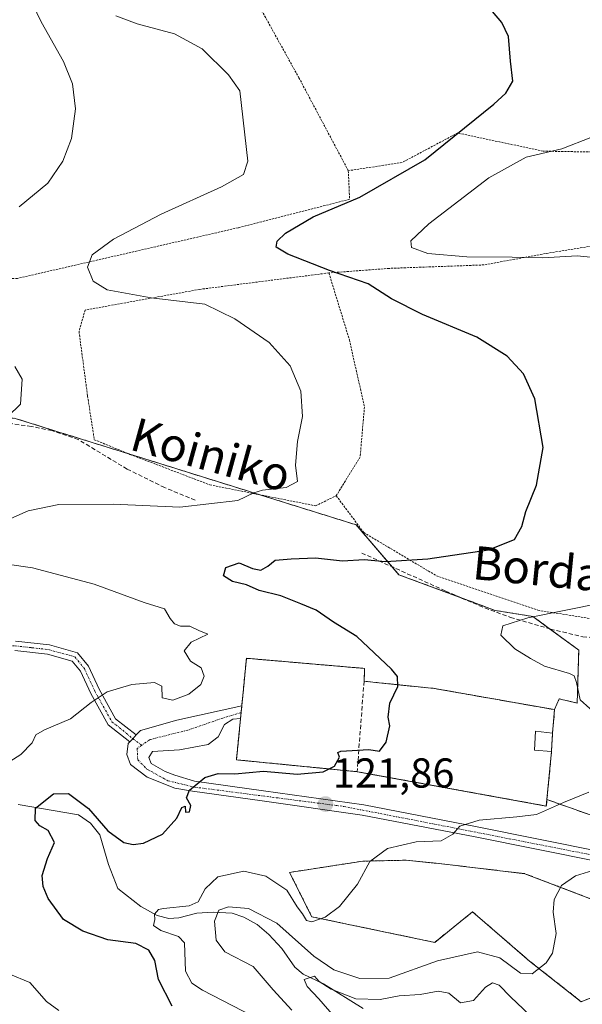
# Model space of a CAD drawing. Units: metres. Extents: x 620033 to 623457, y 4789643 to 4792018.
# Drawn here: x 621023 to 621157, y 4791595 to 4791831 of the extents above; entities that cross this region are included whole.
import ezdxf
from ezdxf.enums import TextEntityAlignment as Align

# ---------------------------------------------------------------- set-up
doc = ezdxf.new("R2010")
doc.units = ezdxf.units.M
doc.header["$MEASUREMENT"] = 0
for name, pattern in [('TRAZO_Y_PUNTO', [1, 0.5, -0.25, 0, -0.25]), ('TRAZOS', [0.75, 0.5, -0.25]), ('TRAZOSX2', [1.5, 1, -0.5])]:
    doc.linetypes.add(name, pattern=pattern)
for name, color, linetype, lineweight in [('Alambrada', 19, 'TRAZOS', 0), ('Arbolado forestal', 92, 'TRAZOS', 0), ('Arbolado forestal CxS', 92, 'Continuous', 0), ('Camino', 19, 'Continuous', 0), ('Camino Cxs', 19, 'Continuous', 0), ('Camino eje', 39, 'TRAZO_Y_PUNTO', 13), ('Carretera de calzada única', 19, 'Continuous', 13), ('Carretera de calzada única Cxs', 19, 'Continuous', 13), ('Carretera de calzada única eje', 19, 'TRAZO_Y_PUNTO', 0), ('Carátula', 7, 'Continuous', 5), ('Cementerio', 135, 'TRAZOSX2', 0), ('Cementerio Cxs', 135, 'Continuous', 0), ('Corriente natural lineal', 142, 'Continuous', 13), ('Curva de nivel maestra', 36, 'Continuous', 30), ('Curva de nivel normal', 36, 'Continuous', 0), ('Edificación ligera', 1, 'Continuous', 0), ('Edificación ligera Cxs', 1, 'Continuous', 0), ('Muro lineal', 1, 'TRAZOSX2', 13), ('Núcleo urbano', 19, 'Continuous', 0), ('Núcleo urbano CxS', 19, 'Continuous', 0), ('Prado', 92, 'Continuous', 0), ('Prado CxS', 92, 'Continuous', 0), ('Punto de cota en terreno', 7, 'Continuous', 0), ('Rótulo de punto de cota en terreno', 19, 'Continuous', 0), ('Senda', 19, 'TRAZOSX2', 0), ('Texto cartográfico', 19, 'Continuous', 0)]:
    doc.layers.add(name, color=color, linetype=linetype, lineweight=lineweight)
doc.styles.add('Arial', font='txt', dxfattribs={"height": 0.2})

# ---------------------------------------------------------------- blocks, each defined once
blk = doc.blocks.new('*U153')
at = {"layer": 'Prado CxS', "color": 92, "linetype": 'Continuous', "lineweight": 0}
for points in [[(621170.3, 4791600.77, 112.78), (621157.22, 4791595.57, 113.57), (621144.83, 4791605.3, 115.14), (621131.17, 4791617.09, 116.88), (621129.06, 4791615.39, 117.07), (621122.09, 4791609.78, 116.48), (621092.63, 4791615.92, 119.72), (621087.32, 4791626.53, 120.92), (621104.85, 4791629.23, 120.11), (621114.46, 4791629.43, 119.05), (621115.25, 4791629.44, 118.97), (621122.42, 4791628.72, 118.13), (621123.8, 4791628.59, 117.97), (621143.71, 4791626.23, 115.88), (621164.22, 4791618.4, 113.63)], [(621160.75, 4791639.81, 118.61), (621149, 4791643.98, 120.55), (621150.1, 4791655.5, 121.43), (621150.35, 4791659.9, 121.33), (621150.82, 4791665.52, 121.28), (621151.94, 4791668.11, 121.11), (621156.24, 4791667.09, 119.99), (621156.62, 4791679.79, 117.55), (621145.65, 4791687.81, 120.06), (621136.62, 4791689.27, 121.44), (621113.54, 4791697.82, 123.91), (621103.28, 4791709.78, 127.01), (621080.17, 4791716.99, 129.72), (621077.68, 4791717.77, 130.03), (621048.81, 4791726.78, 132.99), (621048, 4791727.03, 133.03), (621034.31, 4791731.3, 133.78), (621021.3, 4791735.36, 134.7)]]:
    blk.add_polyline3d(points, dxfattribs=at)
blk = doc.blocks.new('5PATER')
at = {"layer": 'Carátula', "linetype": 'Continuous', "lineweight": 5}
h = blk.add_hatch(color=250, dxfattribs=at)
edge = h.paths.add_edge_path()
edge.add_ellipse((0, 0.01), major_axis=(-1.33, -1.34), ratio=0.999422, start_angle=0, end_angle=360)

msp = doc.modelspace()

# ---------------------------------------------------------------- linework, layer by layer
at = {"layer": 'Alambrada', "color": 19, "linetype": 'TRAZOS', "lineweight": 0}
for points in [[(621071.44, 4791844.73, 126.17), (621078.8, 4791836.29, 128.69), (621089.55, 4791816.89, 129.18), (621101.39, 4791794.62, 130.84)], [(621228.39, 4791806.49, 108.63), (621219.35, 4791810.31, 109.01), (621194.64, 4791803.9, 113.94), (621166.43, 4791798.98, 119.21), (621148.12, 4791799.3, 121.1), (621127.57, 4791803.64, 126.72), (621114.32, 4791796.6, 128.59), (621101.39, 4791794.62, 130.84)], [(621101.39, 4791794.62, 130.84), (621101.7, 4791787.78, 131.19), (621074.96, 4791780.94, 126.61), (621022.09, 4791768.82, 132.31), (621016.8, 4791768.82, 133.12), (621012.45, 4791769.45, 133.62), (621003.76, 4791751.38, 135.43)], [(621159.71, 4791776.54, 120.79), (621148.64, 4791774.76, 121.49), (621133.89, 4791772.05, 123.39), (621111.21, 4791771.22, 125.79), (621096.73, 4791770.13, 128.22)], [(621096.73, 4791770.13, 128.22), (621065.76, 4791766.19, 131.21), (621038.3, 4791761.23, 133.06), (621036.85, 4791756.09, 133.89), (621038.91, 4791740.6, 135.57), (621040.52, 4791730.19, 142.51), (621049.07, 4791726.67, 134.59), (621068.23, 4791719.35, 141.33), (621093.55, 4791714.35, 143.95), (621098.5, 4791716.76, 135.93)], [(621096.73, 4791770.13, 128.22), (621101.65, 4791754.12, 128.86), (621105.26, 4791738.06, 137), (621104.23, 4791726.04, 129.84), (621098.5, 4791716.76, 135.93)], [(621098.5, 4791716.76, 135.93), (621105.09, 4791707.93, 146.76), (621122.5, 4791697.6, 138.19), (621146.8, 4791689.34, 139.77), (621171.96, 4791685.33, 117.58)]]:
    msp.add_polyline3d(points, dxfattribs=at)
at = {"layer": 'Arbolado forestal', "color": 92, "linetype": 'TRAZOS', "lineweight": 0}
for points in [[(620992.02, 4791725.88, 137.16), (620992.1, 4791725.93, 137.16), (620993.1, 4791726.49, 137.11), (621007.5, 4791734.57, 135.81), (621013.11, 4791734.89, 135.38), (621021.3, 4791735.36, 134.7), (621034.31, 4791731.3, 133.78), (621048, 4791727.03, 133.03), (621048.81, 4791726.78, 132.99), (621077.68, 4791717.77, 130.03), (621080.17, 4791716.99, 129.72), (621103.28, 4791709.78, 127.01), (621111.88, 4791699.74, 124.32), (621113.54, 4791697.82, 123.91), (621128.31, 4791692.35, 122.53), (621136.62, 4791689.27, 121.44), (621145.65, 4791687.81, 120.06), (621149.65, 4791684.89, 118.63), (621156.62, 4791679.79, 117.55), (621156.24, 4791667.09, 119.99), (621151.94, 4791668.11, 121.11), (621150.82, 4791665.52, 121.28)], [(621150.82, 4791665.52, 121.28), (621121.93, 4791670.61, 123.56), (621107.3, 4791672.09, 125.81), (621105.17, 4791672.33, 126.14), (621105.3, 4791675.39, 126.06), (621076.98, 4791677.82, 126.97), (621075.87, 4791666.43, 126.24), (621075.57, 4791663.39, 126.06), (621074.58, 4791653.5, 125.4), (621103.51, 4791650.66, 124.43), (621105.55, 4791650.29, 124.63), (621148.85, 4791642.42, 120.1), (621149, 4791643.98, 120.55)], [(621160.75, 4791639.81, 118.61), (621149, 4791643.98, 120.55)], [(621170.3, 4791600.77, 112.78), (621157.22, 4791595.57, 113.57), (621144.83, 4791605.3, 115.14), (621131.17, 4791617.09, 116.88), (621129.06, 4791615.39, 117.07), (621122.09, 4791609.78, 116.48), (621092.63, 4791615.92, 119.72), (621087.32, 4791626.53, 120.92), (621104.85, 4791629.23, 120.11), (621114.46, 4791629.43, 119.05), (621115.25, 4791629.44, 118.97), (621122.42, 4791628.72, 118.13), (621123.8, 4791628.59, 117.97), (621143.71, 4791626.23, 115.88), (621164.22, 4791618.4, 113.63)]]:
    msp.add_polyline3d(points, dxfattribs=at)
at = {"layer": 'Arbolado forestal CxS', "color": 92, "linetype": 'Continuous', "lineweight": 0}
for points in [[(621021.3, 4791735.36, 134.7), (621034.31, 4791731.3, 133.78), (621048, 4791727.03, 133.03), (621048.81, 4791726.78, 132.99), (621077.68, 4791717.77, 130.03), (621080.17, 4791716.99, 129.72), (621103.28, 4791709.78, 127.01), (621113.54, 4791697.82, 123.91), (621136.62, 4791689.27, 121.44), (621145.65, 4791687.81, 120.06), (621156.62, 4791679.79, 117.55), (621156.24, 4791667.09, 119.99), (621151.94, 4791668.11, 121.11), (621150.82, 4791665.52, 121.28), (621150.82, 4791665.52, 121.28), (621121.93, 4791670.61, 123.56), (621107.3, 4791672.09, 125.81), (621105.17, 4791672.33, 126.14), (621105.3, 4791675.39, 126.06), (621076.98, 4791677.82, 126.97), (621075.87, 4791666.43, 126.24), (621075.57, 4791663.39, 126.06), (621074.58, 4791653.5, 125.4), (621103.51, 4791650.66, 124.43), (621105.55, 4791650.29, 124.63), (621148.85, 4791642.42, 120.1), (621149, 4791643.98, 120.55), (621160.75, 4791639.81, 118.61)], [(621164.22, 4791618.4, 113.63), (621143.71, 4791626.23, 115.88), (621123.8, 4791628.59, 117.97), (621122.42, 4791628.72, 118.13), (621115.25, 4791629.44, 118.97), (621114.46, 4791629.43, 119.05), (621104.85, 4791629.23, 120.11), (621087.32, 4791626.53, 120.92), (621092.63, 4791615.92, 119.72), (621122.09, 4791609.78, 116.48), (621129.06, 4791615.39, 117.07), (621131.17, 4791617.09, 116.88), (621144.83, 4791605.3, 115.14), (621157.22, 4791595.57, 113.57), (621170.3, 4791600.77, 112.78)]]:
    msp.add_polyline3d(points, dxfattribs=at)
at = {"layer": 'Camino', "color": 19, "linetype": 'Continuous', "lineweight": 0}
for points in [[(621021.65, 4791681.92, 133.92), (621029.75, 4791681.02, 133.13), (621036.52, 4791679.16, 132.44), (621039.11, 4791675.94, 131.83), (621041.67, 4791670.43, 130.52), (621045.61, 4791663.35, 128.11), (621050.57, 4791659.48, 127.08)], [(621049.04, 4791657.81, 126.95), (621043.86, 4791661.85, 128.12), (621039.65, 4791669.4, 130.6), (621037.17, 4791674.73, 131.96), (621035.21, 4791677.17, 132.43), (621029.32, 4791678.79, 133.18), (621021.48, 4791679.67, 134.05)], [(621050.57, 4791659.48, 127.08), (621049.71, 4791658.54, 126.94), (621049.04, 4791657.81, 126.95)]]:
    msp.add_polyline3d(points, dxfattribs=at)
at = {"layer": 'Camino Cxs', "color": 19, "linetype": 'Continuous', "lineweight": 0}
msp.add_polyline3d([(621021.65, 4791681.92, 133.92), (621029.75, 4791681.02, 133.13), (621036.52, 4791679.16, 132.44), (621039.11, 4791675.94, 131.83), (621041.67, 4791670.43, 130.52), (621045.61, 4791663.35, 128.11), (621050.57, 4791659.48, 127.08), (621050.57, 4791659.48, 127.08), (621049.71, 4791658.54, 126.94), (621049.04, 4791657.81, 126.95), (621043.86, 4791661.85, 128.12), (621039.65, 4791669.4, 130.6), (621037.17, 4791674.73, 131.96), (621035.21, 4791677.17, 132.43), (621029.32, 4791678.79, 133.18), (621021.48, 4791679.67, 134.05)], dxfattribs=at)
at = {"layer": 'Camino eje', "color": 39, "linetype": 'TRAZO_Y_PUNTO', "lineweight": 13}
msp.add_polyline3d([(621003.23, 4791681.98, 136.04), (621006.38, 4791681.19, 136.06), (621013.69, 4791681.12, 134.86), (621017.6, 4791680.96, 134.43), (621021.57, 4791680.8, 133.98), (621025.49, 4791680.36, 133.5), (621029.54, 4791679.91, 133.15), (621035.87, 4791678.17, 132.43), (621038.14, 4791675.34, 131.9), (621040.66, 4791669.92, 130.55), (621042.63, 4791666.38, 129.34), (621044.74, 4791662.6, 128.12), (621047.33, 4791660.58, 127.45), (621049.71, 4791658.54, 126.94), (621051.91, 4791657.01, 126.76)], dxfattribs=at)
at = {"layer": 'Carretera de calzada única', "color": 19, "linetype": 'Continuous', "lineweight": 13}
for points in [[(621050.57, 4791659.48, 127.08), (621051.55, 4791660.54, 127.25), (621060.33, 4791662.98, 126.74), (621075.86, 4791666.43, 126.24), (621075.7, 4791664.86, 126.15), (621075.56, 4791663.4, 126.06), (621073.7, 4791663.26, 126.13), (621071.74, 4791661.95, 126.11), (621070.18, 4791659, 126.01), (621067.81, 4791657.19, 126.15), (621060.94, 4791655.92, 126.56), (621054.49, 4791655.48, 126.54), (621053.56, 4791654.05, 126.5), (621054.15, 4791652.62, 126.34), (621057.51, 4791650.74, 125.87), (621059.78, 4791649.84, 125.61), (621064.55, 4791648.42, 124.86), (621081.1, 4791646.1, 123.52), (621105.1, 4791642.71, 121.85), (621132.25, 4791637.47, 119.68), (621177.19, 4791628.46, 113.75)], [(621050.57, 4791659.48, 127.08), (621049.71, 4791658.54, 126.94), (621049.04, 4791657.81, 126.95)], [(621247.75, 4791604.14, 105), (621245.01, 4791606.05, 105.17), (621237.68, 4791612.4, 106.27), (621232.22, 4791614.07, 107.13), (621220.76, 4791616.58, 108.05), (621176.68, 4791626.02, 113.43), (621131.77, 4791635.03, 119.35), (621104.69, 4791640.26, 121.56), (621080.75, 4791643.64, 123.09), (621064.02, 4791645.98, 124.84), (621059.8, 4791646.75, 125.28), (621053.16, 4791649.34, 126.21), (621049.22, 4791652.38, 126.8), (621048.32, 4791654.74, 126.92), (621048.65, 4791657.4, 126.96), (621049.04, 4791657.81, 126.95)]]:
    msp.add_polyline3d(points, dxfattribs=at)
at = {"layer": 'Carretera de calzada única Cxs', "color": 19, "linetype": 'Continuous', "lineweight": 13}
msp.add_polyline3d([(621176.68, 4791626.02, 113.43), (621131.77, 4791635.03, 119.35), (621104.69, 4791640.26, 121.56), (621080.75, 4791643.64, 123.09), (621064.02, 4791645.98, 124.84), (621059.8, 4791646.75, 125.28), (621053.16, 4791649.34, 126.21), (621049.22, 4791652.38, 126.8), (621048.32, 4791654.74, 126.92), (621048.65, 4791657.4, 126.96), (621049.04, 4791657.81, 126.95), (621049.71, 4791658.54, 126.94), (621050.57, 4791659.48, 127.08), (621051.55, 4791660.54, 127.25), (621060.33, 4791662.98, 126.74), (621075.86, 4791666.43, 126.24), (621075.7, 4791664.86, 126.15), (621075.56, 4791663.4, 126.06), (621073.7, 4791663.26, 126.13), (621071.74, 4791661.95, 126.11), (621070.18, 4791659, 126.01), (621067.81, 4791657.19, 126.15), (621060.94, 4791655.92, 126.56), (621054.49, 4791655.48, 126.54), (621053.56, 4791654.05, 126.5), (621054.15, 4791652.62, 126.34), (621057.51, 4791650.74, 125.87), (621059.78, 4791649.84, 125.61), (621064.55, 4791648.42, 124.86), (621081.1, 4791646.1, 123.52), (621105.1, 4791642.71, 121.85), (621132.25, 4791637.47, 119.68), (621177.19, 4791628.46, 113.75)], dxfattribs=at)
at = {"layer": 'Carretera de calzada única eje', "color": 19, "linetype": 'TRAZO_Y_PUNTO', "lineweight": 0}
for points in [[(621075.7, 4791664.86, 126.15), (621071.3, 4791663.5, 126.28), (621062.91, 4791660.61, 126.59), (621053.87, 4791658.36, 126.79), (621051.91, 4791657.01, 126.76)], [(621051.91, 4791657.01, 126.76), (621050.8, 4791656.24, 126.79), (621050.92, 4791653.52, 126.68), (621053.11, 4791651.28, 126.35), (621058.13, 4791648.5, 125.49), (621064.5, 4791646.97, 124.82), (621100.28, 4791642.33, 121.65), (621114.26, 4791639.62, 121.76), (621139.87, 4791634.61, 118.11), (621176.99, 4791627.36, 113.6), (621233.57, 4791615.08, 107.11), (621238.89, 4791613.37, 106.18), (621245.1, 4791607.69, 105.37)]]:
    msp.add_polyline3d(points, dxfattribs=at)
at = {"layer": 'Cementerio', "color": 135, "linetype": 'TRAZOSX2', "lineweight": 0}
for points in [[(621103.51, 4791650.66, 124.43), (621074.58, 4791653.5, 125.4), (621075.57, 4791663.39, 126.06), (621075.87, 4791666.43, 126.24), (621076.98, 4791677.82, 126.97), (621105.3, 4791675.39, 126.06), (621105.17, 4791672.33, 126.14)], [(621105.17, 4791672.33, 126.14), (621107.3, 4791672.09, 125.81), (621121.93, 4791670.61, 123.56), (621150.82, 4791665.52, 121.28), (621150.35, 4791659.9, 121.33)], [(621150.35, 4791659.9, 121.33), (621150.1, 4791655.5, 121.43)], [(621150.1, 4791655.5, 121.43), (621148.85, 4791642.42, 120.1), (621103.51, 4791650.66, 124.43)]]:
    msp.add_polyline3d(points, dxfattribs=at)
at = {"layer": 'Cementerio Cxs', "color": 135, "linetype": 'Continuous', "lineweight": 0}
msp.add_polyline3d([(621150.1, 4791655.5, 121.43), (621148.85, 4791642.42, 120.1), (621103.51, 4791650.66, 124.43), (621074.58, 4791653.5, 125.4), (621075.57, 4791663.39, 126.06), (621075.87, 4791666.43, 126.24), (621076.98, 4791677.82, 126.97), (621105.3, 4791675.39, 126.06), (621105.17, 4791672.33, 126.14), (621107.3, 4791672.09, 125.81), (621121.93, 4791670.61, 123.56), (621150.82, 4791665.52, 121.28), (621150.35, 4791659.9, 121.33), (621150.1, 4791655.5, 121.43)], close=True, dxfattribs=at)
at = {"layer": 'Corriente natural lineal', "color": 142, "linetype": 'Continuous', "lineweight": 13}
msp.add_polyline3d([(621022.26, 4791642.8, 126.33), (621036.76, 4791640.3, 123.53), (621039.64, 4791638.3, 123.93), (621041.88, 4791635.54, 124.02), (621043.88, 4791628.42, 122.41), (621046.18, 4791622.68, 121.12), (621051.64, 4791618.33, 120.52), (621055.59, 4791616.24, 120.7), (621058.36, 4791615.48, 120.55), (621060.75, 4791615.65, 120.48), (621065.1, 4791616.74, 118.64), (621069.02, 4791617.01, 116.07), (621073.54, 4791616.74, 113.78), (621076.38, 4791615.79, 112.86), (621079.57, 4791614.07, 112.71), (621082.34, 4791611.69, 112.59), (621085.45, 4791608.27, 112.52), (621088.61, 4791603.87, 111.19), (621090.56, 4791602.13, 110.69), (621095.45, 4791599.86, 111.23), (621104.94, 4791593.9, 108.6)], dxfattribs=at)
at = {"layer": 'Curva de nivel maestra', "color": 36, "linetype": 'Continuous', "lineweight": 30}
msp.add_polyline3d([(621059.17, 4791594.5, 125), (621055.91, 4791600.91, 125), (621055.03, 4791605.4, 125), (621053.58, 4791607.92, 125), (621050.46, 4791609.5, 125), (621043.72, 4791610.36, 125), (621037.78, 4791612.44, 125), (621033.17, 4791615.22, 125), (621029.43, 4791620.27, 125), (621028.22, 4791623.17, 125), (621027.98, 4791625.78, 125), (621029.31, 4791629.88, 125), (621030.99, 4791633.73, 125), (621029.43, 4791636.61, 125), (621027.47, 4791637.69, 125), (621026.31, 4791639, 125), (621026.45, 4791641.93, 125), (621030.76, 4791645.34, 125), (621034.34, 4791645.47, 125), (621039.12, 4791641.83, 125), (621043.73, 4791636.49, 125), (621047.56, 4791633.71, 125), (621049.82, 4791633.19, 125), (621052.28, 4791633.52, 125), (621056.82, 4791635.72, 125), (621060.32, 4791639.5, 125), (621061.46, 4791642.05, 125), (621062.27, 4791642.38, 125), (621062.41, 4791640.94, 125), (621063.3, 4791641.07, 125), (621063.67, 4791642.53, 125), (621062.59, 4791644.39, 125), (621063.34, 4791646.21, 125), (621067.03, 4791649.25, 125), (621070.18, 4791650.21, 125), (621074.16, 4791650.17, 125), (621081.1, 4791650.78, 125), (621089.1, 4791650.1, 125), (621095.39, 4791650.6, 125), (621098.12, 4791651.96, 125), (621099.25, 4791654.14, 125), (621098.87, 4791655.24, 125), (621099.57, 4791655.61, 125), (621106.3, 4791655.98, 125), (621108.89, 4791655.57, 125), (621110.5, 4791657.72, 125), (621111.38, 4791661.61, 125), (621110.96, 4791663.72, 125), (621111.33, 4791667.1, 125), (621113.24, 4791671.05, 125), (621113.2, 4791673.47, 125), (621111.78, 4791675.2, 125), (621103.41, 4791683.06, 125), (621097.82, 4791686.49, 125), (621093.7, 4791689.37, 125), (621090.01, 4791690.9, 125), (621085.2, 4791692.76, 125), (621080.04, 4791694.08, 125), (621077.01, 4791695.45, 125), (621073.65, 4791696.25, 125), (621071.51, 4791697.58, 125), (621072, 4791699.6, 125), (621075.26, 4791700.67, 125), (621078.4, 4791699.35, 125), (621080.42, 4791698.95, 125), (621082.1, 4791699.89, 125), (621083.85, 4791701.35, 125), (621087.71, 4791701.67, 125), (621093.54, 4791701.89, 125), (621100.04, 4791701.16, 125), (621105.21, 4791701.45, 125), (621110.32, 4791701.02, 125), (621120.47, 4791701.68, 125), (621135.03, 4791703.84, 125), (621141.21, 4791706.25, 125), (621142.98, 4791709.42, 125), (621143.9, 4791712.99, 125), (621146.5, 4791719.28, 125), (621148.06, 4791728.3, 125), (621146.06, 4791740.01, 125), (621143.35, 4791745.92, 125), (621139.5, 4791750.17, 125), (621132.22, 4791754.72, 125), (621119.18, 4791760.15, 125), (621111.73, 4791763.96, 125), (621106.16, 4791767.51, 125), (621096.92, 4791770.74, 125), (621086.86, 4791774.64, 125), (621084.14, 4791776.34, 125), (621084.33, 4791777.71, 125), (621086.32, 4791779.65, 125), (621092.94, 4791783.59, 125), (621104.12, 4791788.27, 125), (621119.77, 4791797.22, 125), (621136.31, 4791810.53, 125), (621139.12, 4791813.16, 125), (621140.84, 4791816.05, 125), (621140.29, 4791820.88, 125), (621139.81, 4791826.8, 125), (621138.18, 4791830.1, 125), (621133.68, 4791835.36, 125)], dxfattribs=at)
at = {"layer": 'Curva de nivel normal', "color": 36, "linetype": 'Continuous', "lineweight": 0}
for points in [[(621022.62, 4791841.11, 135), (621027.75, 4791830.25, 135), (621033.11, 4791820.78, 135), (621035.32, 4791815.42, 135), (621036.01, 4791809.4, 135), (621035.05, 4791802.3, 135), (621033, 4791796.94, 135), (621029.35, 4791791.66, 135), (621022.47, 4791785.98, 135)], [(621017.53, 4791710.02, 130), (621024.63, 4791713.12, 130), (621032, 4791714.68, 130), (621045.06, 4791714.74, 130), (621060.99, 4791714, 130), (621074.88, 4791715.65, 130), (621078.71, 4791717.44, 130), (621080.83, 4791718.08, 130), (621086.51, 4791718.7, 130), (621089.18, 4791720.2, 130), (621088.74, 4791724.05, 130), (621089.18, 4791729.72, 130), (621090.38, 4791735.72, 130), (621090.02, 4791741.78, 130), (621087.47, 4791747.89, 130), (621082.42, 4791753.44, 130), (621074.18, 4791759.11, 130), (621066.99, 4791762.66, 130), (621054.16, 4791764.17, 130), (621043.6, 4791766.11, 130), (621040.27, 4791768.14, 130), (621038.85, 4791771.49, 130), (621039.98, 4791774.48, 130), (621045.11, 4791778.19, 130), (621056.51, 4791784.18, 130), (621071.03, 4791790.75, 130), (621076.29, 4791793.72, 130), (621077.31, 4791796.89, 130), (621075.38, 4791813.73, 130), (621072.64, 4791817.62, 130), (621066.38, 4791823.8, 130), (621059.75, 4791827.43, 130), (621050.8, 4791829.81, 130), (621045.66, 4791831.75, 130)], [(621159.55, 4791802.56, 120), (621152.59, 4791799.88, 120), (621144.05, 4791797.86, 120), (621135.09, 4791792.92, 120), (621120.66, 4791781.92, 120), (621116.35, 4791777.82, 120), (621116.56, 4791776.26, 120), (621120.48, 4791774.75, 120), (621129.8, 4791773.96, 120), (621140.64, 4791773.94, 120), (621147.91, 4791773.75, 120), (621156.26, 4791774.23, 120), (621165.85, 4791773.23, 120)], [(621021.44, 4791747.72, 135), (621023.26, 4791744.72, 135), (621022.79, 4791738.72, 135), (621019.76, 4791735.72, 135)], [(621018.29, 4791651.85, 130), (621022.89, 4791654.8, 130), (621025.63, 4791657.57, 130), (621026.53, 4791659.5, 130), (621028.56, 4791660.7, 130), (621034.82, 4791663.29, 130), (621039.75, 4791667.25, 130), (621043.58, 4791669.75, 130), (621049.5, 4791671.57, 130), (621054.98, 4791672.04, 130), (621056.73, 4791671.12, 130), (621056.76, 4791668.34, 130), (621059.33, 4791667.78, 130), (621063.18, 4791669.26, 130), (621066.05, 4791671.56, 130), (621066.88, 4791673.51, 130), (621066.12, 4791675.52, 130), (621063.58, 4791677.13, 130), (621062.05, 4791679.61, 130), (621063.71, 4791681.69, 130), (621067.69, 4791683.62, 130), (621065.57, 4791684.46, 130), (621063.44, 4791685.54, 130), (621061.18, 4791685.52, 130), (621059.72, 4791686.06, 130), (621058.7, 4791687.37, 130), (621057.31, 4791689.65, 130), (621052.48, 4791691.16, 130), (621040.47, 4791695.59, 130), (621025.71, 4791699.5, 130), (621019.61, 4791700.33, 130)], [(621162.26, 4791691.12, 120), (621144.38, 4791687.55, 120), (621138.41, 4791685.6, 120), (621137.96, 4791683.39, 120), (621141.34, 4791680.08, 120), (621145.05, 4791677.8, 120), (621148.44, 4791675.9, 120), (621154.44, 4791674.14, 120), (621155.52, 4791673.58, 120), (621156.1, 4791672.02, 120), (621156.99, 4791667.86, 120), (621161.6, 4791663.75, 120)], [(621159.01, 4791645.79, 120), (621152.95, 4791643.24, 120), (621146.49, 4791640.41, 120), (621141.75, 4791639.86, 120), (621132.77, 4791639.03, 120), (621128.16, 4791637.61, 120), (621126.48, 4791635.71, 120), (621123.64, 4791634.12, 120), (621117.65, 4791633.83, 120), (621110.78, 4791632.28, 120), (621106.59, 4791629.17, 120), (621103.59, 4791623.71, 120), (621099.26, 4791618.38, 120), (621095.87, 4791615.84, 120), (621092.66, 4791614.71, 120), (621091.36, 4791615.02, 120), (621090.43, 4791616.59, 120), (621089.11, 4791618.25, 120), (621086.68, 4791622.29, 120), (621081.63, 4791625.65, 120), (621076.39, 4791626.8, 120), (621070.13, 4791625.49, 120), (621067.11, 4791622.62, 120), (621065.38, 4791619.46, 120), (621063.28, 4791618.51, 120), (621057.11, 4791617.92, 120), (621055.92, 4791617.66, 120), (621054.98, 4791616.56, 120), (621055.04, 4791615.24, 120), (621054.73, 4791613.82, 120), (621056.45, 4791612.63, 120), (621060.68, 4791611.18, 120), (621062.13, 4791609.66, 120), (621062.39, 4791602.84, 120), (621063.86, 4791599.97, 120), (621066.44, 4791598.35, 120), (621080.8, 4791590.88, 120)], [(621162.11, 4791627.65, 115), (621155.83, 4791625.7, 115), (621152.51, 4791623.38, 115), (621150.73, 4791620.04, 115), (621150.5, 4791617.04, 115), (621151.22, 4791611.86, 115), (621150.36, 4791607.21, 115), (621148.8, 4791604.86, 115), (621145.49, 4791602.26, 115), (621142.66, 4791602.41, 115), (621137.71, 4791606.11, 115), (621132.38, 4791607.52, 115), (621122.78, 4791605.36, 115), (621111.19, 4791601.23, 115), (621104.14, 4791601.14, 115), (621097.89, 4791603.22, 115), (621093.14, 4791606.49, 115), (621084.25, 4791614.41, 115), (621077.51, 4791617.89, 115), (621072.7, 4791618.32, 115), (621070.33, 4791617.46, 115), (621069.36, 4791614.84, 115), (621069.7, 4791610.33, 115), (621071.83, 4791607.53, 115), (621078.56, 4791604.03, 115), (621083.39, 4791598.4, 115), (621087.82, 4791593.53, 115)], [(621032.05, 4791593.46, 130), (621029.05, 4791595.61, 130), (621025.05, 4791600.15, 130), (621020.05, 4791602.26, 130)], [(621146.46, 4791590.82, 110), (621140.28, 4791596.7, 110), (621137.53, 4791599.53, 110), (621135.99, 4791600.12, 110), (621134.27, 4791599.06, 110), (621131.38, 4791595.88, 110), (621128.27, 4791595.27, 110), (621125.52, 4791597.6, 110), (621122.94, 4791598.1, 110), (621118.62, 4791597.3, 110), (621113.61, 4791596.95, 110), (621109.05, 4791596.12, 110), (621103.23, 4791596.27, 110), (621097.25, 4791598.58, 110), (621094.42, 4791600.41, 110), (621093.28, 4791601.65, 110), (621090.81, 4791600.85, 110), (621091.54, 4791599.2, 110), (621094.29, 4791596.28, 110), (621098, 4791592.04, 110)]]:
    msp.add_polyline3d(points, dxfattribs=at)
at = {"layer": 'Edificación ligera', "color": 1, "linetype": 'Continuous', "lineweight": 0}
for points in [[(621150.1, 4791655.5, 124.97), (621146.01, 4791655.84, 122.89), (621146.26, 4791660.35, 124.36), (621150.35, 4791659.9, 124.63)], [(621150.35, 4791659.9, 124.63), (621150.1, 4791655.5, 124.97)]]:
    msp.add_polyline3d(points, dxfattribs=at)
at = {"layer": 'Edificación ligera Cxs', "color": 1, "linetype": 'Continuous', "lineweight": 0}
msp.add_polyline3d([(621150.35, 4791659.9, 124.63), (621150.1, 4791655.5, 124.97), (621146.01, 4791655.84, 122.89), (621146.26, 4791660.35, 124.36), (621150.35, 4791659.9, 124.63)], close=True, dxfattribs=at)
at = {"layer": 'Muro lineal', "color": 1, "linetype": 'TRAZOSX2', "lineweight": 13}
for points in [[(621105.17, 4791672.33, 127.18), (621105.3, 4791675.39, 128.19), (621076.98, 4791677.82, 129.03), (621075.87, 4791666.43, 128.26), (621075.57, 4791663.39, 127.84), (621074.58, 4791653.5, 138.11), (621103.51, 4791650.66, 132.37)], [(621105.17, 4791672.33, 127.18), (621103.51, 4791650.66, 132.37)], [(621105.17, 4791672.33, 127.18), (621107.3, 4791672.09, 127.44), (621121.93, 4791670.61, 130.68), (621150.82, 4791665.52, 125.95), (621150.35, 4791659.9, 124.63)], [(621103.51, 4791650.66, 132.37), (621148.85, 4791642.42, 128.73), (621150.1, 4791655.5, 124.97)]]:
    msp.add_polyline3d(points, dxfattribs=at)
at = {"layer": 'Núcleo urbano', "color": 19, "linetype": 'Continuous', "lineweight": 0}
for points in [[(621150.82, 4791665.52, 121.28), (621121.93, 4791670.61, 123.56), (621107.3, 4791672.09, 125.81), (621105.17, 4791672.33, 126.14), (621105.3, 4791675.39, 126.06), (621076.98, 4791677.82, 126.97), (621075.87, 4791666.43, 126.24), (621075.57, 4791663.39, 126.06), (621074.58, 4791653.5, 125.4), (621103.51, 4791650.66, 124.43), (621105.55, 4791650.29, 124.63), (621148.85, 4791642.42, 120.1), (621149, 4791643.98, 120.55)], [(621149, 4791643.98, 120.55), (621150.1, 4791655.5, 121.43), (621150.35, 4791659.9, 121.33), (621150.82, 4791665.52, 121.28)]]:
    msp.add_polyline3d(points, dxfattribs=at)
at = {"layer": 'Núcleo urbano CxS', "color": 19, "linetype": 'Continuous', "lineweight": 0}
msp.add_polyline3d([(621150.82, 4791665.52, 121.28), (621150.35, 4791659.9, 121.33), (621150.1, 4791655.5, 121.43), (621149, 4791643.98, 120.55), (621148.85, 4791642.42, 120.1), (621105.55, 4791650.29, 124.63), (621103.51, 4791650.66, 124.43), (621074.58, 4791653.5, 125.4), (621075.57, 4791663.39, 126.06), (621075.87, 4791666.43, 126.24), (621076.98, 4791677.82, 126.97), (621105.3, 4791675.39, 126.06), (621105.17, 4791672.33, 126.14), (621107.3, 4791672.09, 125.81), (621121.93, 4791670.61, 123.56), (621150.82, 4791665.52, 121.28)], close=True, dxfattribs=at)
at = {"layer": 'Prado', "color": 92, "linetype": 'Continuous', "lineweight": 0}
for points in [[(620992.02, 4791725.88, 137.16), (620992.1, 4791725.93, 137.16), (620993.1, 4791726.49, 137.11), (621007.5, 4791734.57, 135.81), (621013.11, 4791734.89, 135.38), (621021.3, 4791735.36, 134.7), (621034.31, 4791731.3, 133.78), (621048, 4791727.03, 133.03), (621048.81, 4791726.78, 132.99), (621077.68, 4791717.77, 130.03), (621080.17, 4791716.99, 129.72), (621103.28, 4791709.78, 127.01), (621111.88, 4791699.74, 124.32), (621113.54, 4791697.82, 123.91), (621128.31, 4791692.35, 122.53), (621136.62, 4791689.27, 121.44), (621145.65, 4791687.81, 120.06), (621149.65, 4791684.89, 118.63), (621156.62, 4791679.79, 117.55), (621156.24, 4791667.09, 119.99), (621151.94, 4791668.11, 121.11), (621150.82, 4791665.52, 121.28)], [(621149, 4791643.98, 120.55), (621150.1, 4791655.5, 121.43), (621150.35, 4791659.9, 121.33), (621150.82, 4791665.52, 121.28)], [(621160.75, 4791639.81, 118.61), (621149, 4791643.98, 120.55)], [(621170.3, 4791600.77, 112.78), (621157.22, 4791595.57, 113.57), (621144.83, 4791605.3, 115.14), (621131.17, 4791617.09, 116.88), (621129.06, 4791615.39, 117.07), (621122.09, 4791609.78, 116.48), (621092.63, 4791615.92, 119.72), (621087.32, 4791626.53, 120.92), (621104.85, 4791629.23, 120.11), (621114.46, 4791629.43, 119.05), (621115.25, 4791629.44, 118.97), (621122.42, 4791628.72, 118.13), (621123.8, 4791628.59, 117.97), (621143.71, 4791626.23, 115.88), (621164.22, 4791618.4, 113.63)]]:
    msp.add_polyline3d(points, dxfattribs=at)
at = {"layer": 'Senda', "color": 19, "linetype": 'TRAZOSX2', "lineweight": 0}
for points in [[(621064.69, 4791715.69, 130.36), (621057.37, 4791718.71, 131.61), (621048.4, 4791723.14, 132.33), (621036.68, 4791730.21, 133.55), (621030.32, 4791732.35, 133.98), (621025.45, 4791733.35, 134.22), (621016.49, 4791734.55, 135.08), (621011.52, 4791735.05, 135.52), (621003.05, 4791735.61, 136.21), (620998.11, 4791736.33, 136.69), (620993.93, 4791735.8, 137.33), (620989.83, 4791734.12, 138.03)], [(621104.6, 4791703.04, 125.4), (621124.73, 4791693.93, 123.01), (621127.17, 4791692.83, 122.66), (621134.13, 4791689.89, 121.65), (621140.27, 4791687.63, 120.58), (621149.84, 4791684.83, 118.58), (621157.6, 4791682.95, 117.23), (621166.92, 4791682.28, 116.7), (621174.04, 4791681.95, 116.32), (621183.43, 4791681.63, 115.79), (621195.38, 4791681.9, 114.66), (621200.34, 4791682.55, 114.12), (621205.23, 4791683.61, 113.46), (621214.67, 4791686.14, 112.97), (621221.89, 4791688.11, 112.54), (621222.64, 4791688.31, 112.48)]]:
    msp.add_polyline3d(points, dxfattribs=at)

# ---------------------------------------------------------------- block references
at = {"layer": 'Prado CxS', "color": 92, "linetype": 'Continuous', "lineweight": 0}
msp.add_blockref('*U153', (0, 0), dxfattribs=at)
at = {"layer": 'Punto de cota en terreno', "linetype": 'Continuous', "lineweight": 0}
msp.add_blockref('5PATER', (621095.91, 4791642.9, 121.86), dxfattribs=at)

# ---------------------------------------------------------------- texts
at = {"layer": 'Rótulo de punto de cota en terreno', "color": 19, "linetype": 'Continuous', "lineweight": 0, "style": 'Arial'}
msp.add_text('121,86', height=7, dxfattribs=at).set_placement((621097.67, 4791644.66), align=Align.BOTTOM_LEFT)
at = {"layer": 'Texto cartográfico', "color": 19, "linetype": 'Continuous', "lineweight": 0, "style": 'Arial'}
for s, rotation, p in [('Koiniko', -15.3732, (621068.48, 4791726.59)), ('Bordako Bidea', -5.6758, (621168.68, 4791697.1))]:
    msp.add_text(s, height=8, rotation=rotation, dxfattribs=at).set_placement(p, align=Align.MIDDLE_CENTER)

doc.saveas('drawing.dxf')
